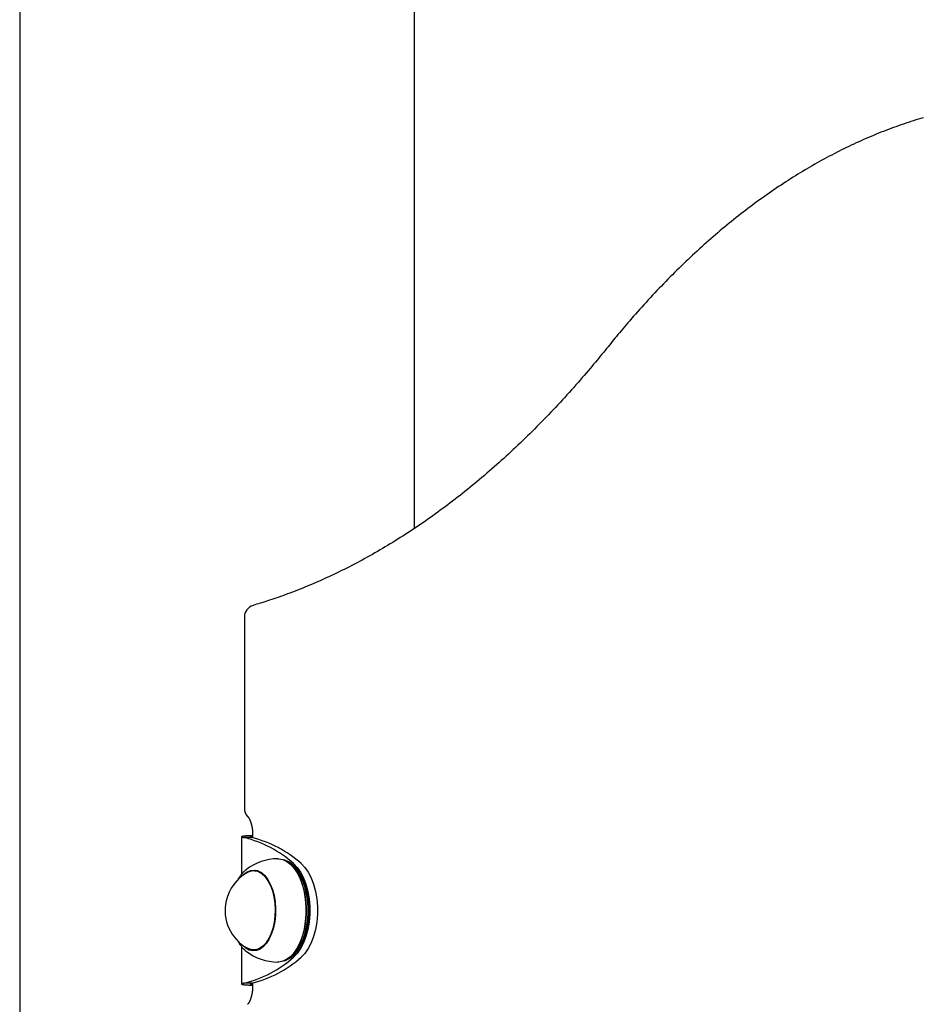
# Model space of a CAD drawing. Extents: x -3583 to 11848, y -2335 to 2678.
# Drawn here: x -2384 to -2087, y 1375 to 1699 of the extents above; entities that cross this region are included whole.
import ezdxf

# ---------------------------------------------------------------- set-up
doc = ezdxf.new("R2010")
doc.units = 0

msp = doc.modelspace()

# ---------------------------------------------------------------- linework, layer by layer
at = {"color": 7, "linetype": 'Continuous'}
for p, q in [((-2253.89, 1531.75), (-2253.89, 1925.53)), ((-2383.89, 1868.96), (-2383.89, 1211.98)), ((-2309.93, 1502.52), (-2309.93, 1439.6)), ((-2310.85, 1430.18), (-2310.85, 1417.81)), ((-2307.36, 1429.89), (-2309.88, 1429.89)), ((-2307.21, 1430.59), (-2308.12, 1430.53)), ((-2307.21, 1430.53), (-2308.12, 1430.53)), ((-2307.21, 1430.94), (-2307.21, 1429.86)), ((-2294.28, 1421.2), (-2294.64, 1421.47)), ((-2305.34, 1418.94), (-2306.87, 1418.94)), ((-2306.1, 1419.05), (-2306.37, 1418.94)), ((-2292.77, 1418.68), (-2292.89, 1418.87)), ((-2310.85, 1394.08), (-2310.85, 1381.7)), ((-2309.63, 1392.76), (-2309.36, 1392.54)), ((-2306.87, 1392.94), (-2305.34, 1392.94)), ((-2294.64, 1390.41), (-2294.28, 1390.68)), ((-2292.89, 1393.01), (-2292.77, 1393.2)), ((-2307.36, 1381.99), (-2309.88, 1381.99)), ((-2307.21, 1381.35), (-2308.12, 1381.35)), ((-2308.12, 1381.35), (-2307.21, 1381.3)), ((-2307.21, 1382.03), (-2307.21, 1380.94))]:
    msp.add_line(p, q, dxfattribs=at)
for points in [[(-2086.37, 1666.93), (-2087.2, 1666.69), (-2088.02, 1666.44), (-2088.85, 1666.18), (-2089.67, 1665.93), (-2090.49, 1665.66), (-2091.32, 1665.39), (-2092.14, 1665.12), (-2092.96, 1664.84), (-2093.78, 1664.55), (-2094.6, 1664.27), (-2095.42, 1663.97), (-2096.24, 1663.67), (-2097.06, 1663.37), (-2097.88, 1663.06), (-2098.7, 1662.75), (-2099.51, 1662.43), (-2100.33, 1662.11), (-2101.15, 1661.78), (-2101.96, 1661.45), (-2102.78, 1661.11), (-2103.59, 1660.77), (-2104.41, 1660.42), (-2105.22, 1660.07), (-2106.03, 1659.71), (-2106.85, 1659.35), (-2107.66, 1658.99), (-2108.47, 1658.62), (-2109.28, 1658.24), (-2110.09, 1657.86), (-2110.9, 1657.47), (-2111.7, 1657.08), (-2112.51, 1656.69), (-2113.32, 1656.29), (-2114.12, 1655.88), (-2114.93, 1655.47), (-2115.73, 1655.06), (-2116.54, 1654.64), (-2117.34, 1654.22), (-2118.14, 1653.79), (-2118.95, 1653.36), (-2119.75, 1652.92), (-2120.55, 1652.48), (-2121.35, 1652.03), (-2122.14, 1651.58), (-2122.94, 1651.12), (-2123.74, 1650.66), (-2124.54, 1650.19), (-2125.33, 1649.72), (-2126.12, 1649.24), (-2126.92, 1648.76), (-2127.71, 1648.28), (-2128.5, 1647.79), (-2129.29, 1647.29), (-2130.08, 1646.79), (-2130.87, 1646.29), (-2131.66, 1645.78), (-2132.45, 1645.27), (-2133.23, 1644.75), (-2134.02, 1644.23), (-2134.8, 1643.7), (-2135.59, 1643.17), (-2136.37, 1642.63), (-2137.15, 1642.09), (-2137.93, 1641.54), (-2138.71, 1640.99), (-2139.49, 1640.44), (-2140.27, 1639.88), (-2141.05, 1639.31), (-2141.82, 1638.74), (-2142.6, 1638.17), (-2143.37, 1637.59), (-2144.14, 1637.01), (-2144.91, 1636.42), (-2145.68, 1635.83), (-2146.45, 1635.23), (-2147.22, 1634.63), (-2147.99, 1634.02), (-2148.75, 1633.41), (-2149.52, 1632.8), (-2150.28, 1632.18), (-2151.05, 1631.55), (-2151.81, 1630.92), (-2152.57, 1630.29), (-2153.33, 1629.65), (-2154.09, 1629.01), (-2154.84, 1628.37), (-2155.6, 1627.71), (-2156.35, 1627.06), (-2157.11, 1626.4), (-2157.86, 1625.73), (-2158.61, 1625.06), (-2159.36, 1624.39), (-2160.11, 1623.71), (-2160.86, 1623.03), (-2161.6, 1622.34), (-2162.35, 1621.65), (-2163.09, 1620.96), (-2163.83, 1620.26), (-2164.57, 1619.55), (-2165.31, 1618.84), (-2166.05, 1618.13), (-2166.79, 1617.41), (-2167.53, 1616.69), (-2168.26, 1615.96), (-2168.99, 1615.23), (-2169.73, 1614.5), (-2170.46, 1613.76), (-2171.19, 1613.02), (-2171.91, 1612.27), (-2172.64, 1611.51), (-2173.37, 1610.76), (-2174.09, 1610), (-2174.81, 1609.23), (-2175.53, 1608.46), (-2176.25, 1607.69), (-2176.97, 1606.91), (-2177.69, 1606.13), (-2178.39, 1605.35), (-2179.1, 1604.57), (-2179.79, 1603.8), (-2180.47, 1603.04), (-2181.14, 1602.28), (-2181.79, 1601.54), (-2182.43, 1600.81), (-2183.05, 1600.09), (-2183.66, 1599.39), (-2184.24, 1598.71), (-2184.82, 1598.03), (-2185.37, 1597.38), (-2185.91, 1596.74), (-2186.43, 1596.11), (-2186.93, 1595.5), (-2187.43, 1594.91), (-2187.9, 1594.33), (-2188.37, 1593.75), (-2188.83, 1593.19), (-2189.29, 1592.63), (-2189.74, 1592.07), (-2190.19, 1591.52)], [(-2190.19, 1591.52), (-2190.69, 1590.9), (-2191.19, 1590.28), (-2191.7, 1589.66), (-2192.21, 1589.03), (-2192.73, 1588.39), (-2193.26, 1587.75), (-2193.8, 1587.09), (-2194.36, 1586.42), (-2194.93, 1585.74), (-2195.51, 1585.04), (-2196.11, 1584.33), (-2196.73, 1583.6), (-2197.36, 1582.86), (-2198.01, 1582.1), (-2198.68, 1581.34), (-2199.36, 1580.55), (-2200.05, 1579.76), (-2200.76, 1578.95), (-2201.49, 1578.14), (-2202.22, 1577.32), (-2202.96, 1576.49), (-2203.71, 1575.67), (-2204.46, 1574.84), (-2205.22, 1574.01), (-2205.98, 1573.19), (-2206.74, 1572.37), (-2207.5, 1571.56), (-2208.26, 1570.75), (-2209.02, 1569.94), (-2209.79, 1569.14), (-2210.55, 1568.35), (-2211.32, 1567.56), (-2212.09, 1566.77), (-2212.86, 1565.99), (-2213.63, 1565.21), (-2214.4, 1564.43), (-2215.18, 1563.66), (-2215.95, 1562.89), (-2216.73, 1562.13), (-2217.5, 1561.38), (-2218.28, 1560.62), (-2219.06, 1559.87), (-2219.84, 1559.13), (-2220.62, 1558.39), (-2221.41, 1557.65), (-2222.19, 1556.92), (-2222.98, 1556.2), (-2223.76, 1555.47), (-2224.55, 1554.76), (-2225.34, 1554.04), (-2226.13, 1553.33), (-2226.92, 1552.63), (-2227.72, 1551.93), (-2228.51, 1551.23), (-2229.3, 1550.54), (-2230.1, 1549.85), (-2230.9, 1549.17), (-2231.69, 1548.49), (-2232.49, 1547.82), (-2233.29, 1547.15), (-2234.09, 1546.49), (-2234.9, 1545.83), (-2235.7, 1545.17), (-2236.5, 1544.52), (-2237.31, 1543.87), (-2238.11, 1543.23), (-2238.92, 1542.59), (-2239.73, 1541.96), (-2240.54, 1541.33), (-2241.35, 1540.71), (-2242.16, 1540.09), (-2242.97, 1539.47), (-2243.79, 1538.86), (-2244.6, 1538.26), (-2245.42, 1537.66), (-2246.23, 1537.06), (-2247.05, 1536.47), (-2247.87, 1535.88), (-2248.69, 1535.3), (-2249.51, 1534.72), (-2250.33, 1534.14), (-2251.15, 1533.57), (-2251.97, 1533.01), (-2252.8, 1532.45), (-2253.62, 1531.89), (-2254.45, 1531.34), (-2255.27, 1530.8), (-2256.1, 1530.25), (-2256.93, 1529.72), (-2257.76, 1529.18), (-2258.59, 1528.66), (-2259.42, 1528.13), (-2260.25, 1527.61), (-2261.08, 1527.1), (-2261.91, 1526.59), (-2262.75, 1526.09), (-2263.58, 1525.59), (-2264.42, 1525.09), (-2265.26, 1524.6), (-2266.09, 1524.11), (-2266.93, 1523.63), (-2267.77, 1523.16), (-2268.61, 1522.68), (-2269.45, 1522.22), (-2270.29, 1521.75), (-2271.13, 1521.3), (-2271.97, 1520.84), (-2272.82, 1520.4), (-2273.66, 1519.95), (-2274.51, 1519.51), (-2275.35, 1519.08), (-2276.2, 1518.65), (-2277.04, 1518.22), (-2277.89, 1517.8), (-2278.74, 1517.39), (-2279.59, 1516.98), (-2280.44, 1516.57), (-2281.29, 1516.17), (-2282.14, 1515.77), (-2282.99, 1515.38), (-2283.84, 1514.99), (-2284.7, 1514.61), (-2285.55, 1514.24), (-2286.4, 1513.86), (-2287.26, 1513.49), (-2288.11, 1513.13), (-2288.97, 1512.77), (-2289.83, 1512.42), (-2290.68, 1512.07), (-2291.54, 1511.73), (-2292.39, 1511.39), (-2293.23, 1511.06), (-2294.07, 1510.74), (-2294.9, 1510.43), (-2295.71, 1510.12), (-2296.51, 1509.83), (-2297.29, 1509.55), (-2298.05, 1509.27), (-2298.79, 1509.01), (-2299.52, 1508.76), (-2300.23, 1508.51), (-2300.92, 1508.28), (-2301.6, 1508.06), (-2302.26, 1507.84), (-2302.9, 1507.64), (-2303.52, 1507.44), (-2304.13, 1507.25), (-2304.73, 1507.06), (-2305.32, 1506.88), (-2305.91, 1506.71), (-2306.49, 1506.53), (-2307.06, 1506.36)], [(-2308.84, 1436.86), (-2308.82, 1436.83), (-2308.79, 1436.8), (-2308.77, 1436.77), (-2308.74, 1436.74), (-2308.71, 1436.71), (-2308.69, 1436.67), (-2308.66, 1436.63), (-2308.62, 1436.59), (-2308.59, 1436.54), (-2308.55, 1436.49), (-2308.52, 1436.44), (-2308.48, 1436.37), (-2308.44, 1436.31), (-2308.4, 1436.24), (-2308.35, 1436.17), (-2308.31, 1436.09), (-2308.27, 1436), (-2308.22, 1435.91), (-2308.17, 1435.82), (-2308.13, 1435.72), (-2308.08, 1435.61), (-2308.03, 1435.5), (-2307.99, 1435.39), (-2307.94, 1435.28), (-2307.9, 1435.16), (-2307.85, 1435.03), (-2307.81, 1434.91), (-2307.77, 1434.78), (-2307.73, 1434.64), (-2307.69, 1434.5), (-2307.65, 1434.36), (-2307.61, 1434.22), (-2307.57, 1434.07), (-2307.54, 1433.93), (-2307.5, 1433.78), (-2307.47, 1433.62), (-2307.44, 1433.47), (-2307.41, 1433.32), (-2307.39, 1433.17), (-2307.36, 1433.02), (-2307.34, 1432.87), (-2307.32, 1432.72), (-2307.3, 1432.58), (-2307.29, 1432.44), (-2307.27, 1432.3), (-2307.26, 1432.16), (-2307.25, 1432.03), (-2307.24, 1431.9), (-2307.23, 1431.77), (-2307.23, 1431.65), (-2307.22, 1431.53), (-2307.22, 1431.41), (-2307.22, 1431.29), (-2307.21, 1431.17), (-2307.21, 1431.06), (-2307.21, 1430.94)], [(-2308.12, 1430.53), (-2308.34, 1430.52), (-2308.57, 1430.51), (-2308.8, 1430.49), (-2309.01, 1430.48), (-2309.22, 1430.46), (-2309.43, 1430.45), (-2309.62, 1430.43), (-2309.8, 1430.42), (-2309.96, 1430.4), (-2310.11, 1430.39), (-2310.24, 1430.37), (-2310.37, 1430.35), (-2310.47, 1430.33), (-2310.57, 1430.31), (-2310.65, 1430.3), (-2310.72, 1430.28), (-2310.77, 1430.26), (-2310.81, 1430.23), (-2310.84, 1430.21), (-2310.85, 1430.19), (-2310.85, 1430.17), (-2310.83, 1430.15), (-2310.8, 1430.12), (-2310.75, 1430.1), (-2310.68, 1430.08), (-2310.59, 1430.05), (-2310.49, 1430.02), (-2310.38, 1430), (-2310.27, 1429.97), (-2310.14, 1429.95), (-2310.01, 1429.92), (-2309.88, 1429.89)], [(-2307.21, 1430.43), (-2307.26, 1430.43), (-2307.3, 1430.42), (-2307.35, 1430.42), (-2307.39, 1430.41), (-2307.43, 1430.4), (-2307.48, 1430.39), (-2307.52, 1430.39), (-2307.56, 1430.38), (-2307.59, 1430.37), (-2307.63, 1430.36), (-2307.67, 1430.34), (-2307.7, 1430.33), (-2307.73, 1430.32), (-2307.75, 1430.3), (-2307.78, 1430.28), (-2307.8, 1430.27), (-2307.82, 1430.25), (-2307.83, 1430.23), (-2307.84, 1430.21), (-2307.85, 1430.19), (-2307.85, 1430.17), (-2307.84, 1430.15), (-2307.82, 1430.12), (-2307.8, 1430.1), (-2307.76, 1430.08), (-2307.72, 1430.05), (-2307.67, 1430.02), (-2307.62, 1430), (-2307.56, 1429.97), (-2307.5, 1429.95), (-2307.43, 1429.92), (-2307.36, 1429.89)], [(-2298.9, 1422.94), (-2298.56, 1422.93), (-2297.22, 1422.66), (-2295.91, 1422.03), (-2294.66, 1421.06), (-2293.51, 1419.76), (-2292.47, 1418.17), (-2291.57, 1416.32), (-2290.83, 1414.25), (-2290.25, 1412), (-2289.86, 1409.63), (-2289.67, 1407.17), (-2289.67, 1404.69), (-2289.87, 1402.24), (-2290.26, 1399.86), (-2290.83, 1397.61), (-2291.58, 1395.54), (-2292.48, 1393.7), (-2293.52, 1392.11), (-2294.67, 1390.82), (-2295.92, 1389.85), (-2297.23, 1389.22), (-2298.57, 1388.95), (-2298.9, 1388.94)], [(-2296.99, 1389.31), (-2296.41, 1389.47), (-2295.12, 1390.09), (-2293.9, 1391.04), (-2292.76, 1392.31), (-2291.74, 1393.88), (-2290.85, 1395.7), (-2290.11, 1397.73), (-2289.54, 1399.95), (-2289.16, 1402.29), (-2288.97, 1404.71), (-2288.96, 1407.15), (-2289.16, 1409.57), (-2289.54, 1411.92), (-2290.11, 1414.13), (-2290.84, 1416.17), (-2291.73, 1417.99), (-2292.75, 1419.56), (-2293.89, 1420.83), (-2295.11, 1421.79), (-2296.4, 1422.41), (-2296.99, 1422.58)], [(-2294.28, 1421.2), (-2293.54, 1420.58), (-2292.42, 1419.32), (-2291.42, 1417.79), (-2290.54, 1415.99), (-2289.82, 1413.99), (-2289.27, 1411.81), (-2288.89, 1409.51), (-2288.7, 1407.13), (-2288.7, 1404.73), (-2288.89, 1402.35), (-2289.27, 1400.05), (-2289.83, 1397.88), (-2290.55, 1395.87), (-2291.43, 1394.08), (-2292.43, 1392.55), (-2293.55, 1391.3), (-2294.28, 1390.68)], [(-2293.74, 1421.36), (-2292.52, 1420.1), (-2291.41, 1418.52), (-2290.45, 1416.65), (-2289.66, 1414.53), (-2289.04, 1412.22), (-2288.62, 1409.77), (-2288.41, 1407.23), (-2288.41, 1404.66), (-2288.62, 1402.11), (-2289.04, 1399.66), (-2289.66, 1397.35), (-2290.45, 1395.23), (-2291.41, 1393.37), (-2292.52, 1391.78), (-2293.74, 1390.53)], [(-2291.22, 1421.36), (-2290, 1420.1), (-2288.9, 1418.52), (-2287.94, 1416.65), (-2287.14, 1414.53), (-2286.52, 1412.22), (-2286.11, 1409.77), (-2285.9, 1407.23), (-2285.9, 1404.66), (-2286.11, 1402.11), (-2286.52, 1399.66), (-2287.14, 1397.35), (-2287.94, 1395.23), (-2288.9, 1393.37), (-2290, 1391.78), (-2291.22, 1390.53)], [(-2309.84, 1418.9), (-2309.92, 1418.83), (-2310, 1418.77), (-2310.08, 1418.7), (-2310.16, 1418.63), (-2310.24, 1418.56), (-2310.32, 1418.48), (-2310.41, 1418.39), (-2310.49, 1418.3), (-2310.58, 1418.2), (-2310.67, 1418.09), (-2310.76, 1417.98), (-2310.86, 1417.86), (-2310.95, 1417.74), (-2311.04, 1417.62), (-2311.13, 1417.49), (-2311.22, 1417.37), (-2311.31, 1417.24), (-2311.4, 1417.12), (-2311.48, 1417), (-2311.57, 1416.88), (-2311.64, 1416.76), (-2311.72, 1416.65), (-2311.79, 1416.54), (-2311.85, 1416.43), (-2311.91, 1416.33), (-2311.96, 1416.23), (-2312.01, 1416.14), (-2312.05, 1416.05), (-2312.09, 1415.96), (-2312.13, 1415.88), (-2312.17, 1415.79), (-2312.21, 1415.71)], [(-2310.71, 1417.22), (-2310.1, 1417.84), (-2308.99, 1418.66), (-2307.82, 1419.13), (-2306.63, 1419.23), (-2305.44, 1418.98), (-2304.29, 1418.37), (-2303.21, 1417.42), (-2302.23, 1416.16), (-2301.38, 1414.62), (-2300.68, 1412.84), (-2300.14, 1410.88), (-2299.79, 1408.78), (-2299.63, 1406.6), (-2299.67, 1404.4), (-2299.91, 1402.25), (-2300.34, 1400.2), (-2300.94, 1398.3), (-2301.71, 1396.61), (-2302.61, 1395.18), (-2303.64, 1394.04), (-2304.75, 1393.23), (-2305.92, 1392.76), (-2307.11, 1392.65), (-2308.3, 1392.9), (-2309.45, 1393.51), (-2310.53, 1394.46), (-2310.71, 1394.66)], [(-2309.36, 1419.34), (-2309.38, 1419.32), (-2309.8, 1418.97)], [(-2304.16, 1417.95), (-2303.12, 1416.97), (-2302.18, 1415.68), (-2301.37, 1414.13), (-2300.71, 1412.36), (-2300.22, 1410.41), (-2299.91, 1408.34), (-2299.79, 1406.2), (-2299.86, 1404.06), (-2300.13, 1401.97), (-2300.58, 1399.99), (-2301.2, 1398.17), (-2301.97, 1396.56), (-2302.88, 1395.2), (-2303.89, 1394.14), (-2304.99, 1393.41), (-2306.14, 1393.01), (-2307.31, 1392.97), (-2308.47, 1393.28), (-2308.88, 1393.48)], [(-2306.69, 1418.94), (-2306.11, 1419.13), (-2306.1, 1419.13)], [(-2292.77, 1418.68), (-2292.36, 1417.99), (-2291.47, 1416.17), (-2290.73, 1414.13), (-2290.17, 1411.92), (-2289.79, 1409.57), (-2289.59, 1407.15), (-2289.59, 1404.71), (-2289.79, 1402.29), (-2290.17, 1399.95), (-2290.74, 1397.73), (-2291.48, 1395.7), (-2292.36, 1393.88), (-2292.77, 1393.2)], [(-2312.18, 1396.09), (-2312.14, 1396.02), (-2312.11, 1395.94), (-2312.07, 1395.86), (-2312.03, 1395.79), (-2311.99, 1395.7), (-2311.95, 1395.62), (-2311.9, 1395.53), (-2311.84, 1395.43), (-2311.78, 1395.33), (-2311.71, 1395.23), (-2311.64, 1395.11), (-2311.56, 1395), (-2311.48, 1394.88), (-2311.39, 1394.76), (-2311.3, 1394.63), (-2311.21, 1394.5), (-2311.12, 1394.37), (-2311.02, 1394.24), (-2310.92, 1394.11), (-2310.82, 1393.98), (-2310.72, 1393.85), (-2310.62, 1393.73), (-2310.51, 1393.61), (-2310.41, 1393.5), (-2310.31, 1393.4), (-2310.22, 1393.3), (-2310.12, 1393.21), (-2310.02, 1393.13), (-2309.92, 1393.04), (-2309.83, 1392.97), (-2309.73, 1392.89), (-2309.64, 1392.82)], [(-2306.01, 1392.73), (-2306.59, 1392.9), (-2306.69, 1392.94)], [(-2306.36, 1392.94), (-2306.34, 1392.93), (-2306.32, 1392.91), (-2306.3, 1392.9), (-2306.28, 1392.89), (-2306.26, 1392.87), (-2306.24, 1392.86), (-2306.22, 1392.85), (-2306.21, 1392.84), (-2306.19, 1392.83), (-2306.17, 1392.83), (-2306.16, 1392.82), (-2306.14, 1392.81), (-2306.13, 1392.81), (-2306.12, 1392.81), (-2306.1, 1392.8), (-2306.09, 1392.8)], [(-2309.88, 1381.99), (-2310.01, 1381.96), (-2310.14, 1381.94), (-2310.27, 1381.91), (-2310.38, 1381.88), (-2310.49, 1381.86), (-2310.59, 1381.83), (-2310.68, 1381.81), (-2310.75, 1381.78), (-2310.8, 1381.76), (-2310.83, 1381.74), (-2310.85, 1381.71), (-2310.85, 1381.69), (-2310.84, 1381.67), (-2310.81, 1381.65), (-2310.77, 1381.63), (-2310.72, 1381.61), (-2310.65, 1381.59), (-2310.57, 1381.57), (-2310.47, 1381.55), (-2310.37, 1381.53), (-2310.24, 1381.51), (-2310.11, 1381.5), (-2309.96, 1381.48), (-2309.8, 1381.46), (-2309.62, 1381.45), (-2309.43, 1381.43), (-2309.22, 1381.42), (-2309.01, 1381.4), (-2308.8, 1381.39), (-2308.57, 1381.38), (-2308.34, 1381.36), (-2308.12, 1381.35)], [(-2307.21, 1380.94), (-2307.21, 1380.82), (-2307.21, 1380.7), (-2307.22, 1380.58), (-2307.22, 1380.46), (-2307.22, 1380.33), (-2307.23, 1380.21), (-2307.24, 1380.08), (-2307.24, 1379.95), (-2307.25, 1379.81), (-2307.26, 1379.67), (-2307.28, 1379.53), (-2307.29, 1379.39), (-2307.31, 1379.24), (-2307.33, 1379.09), (-2307.35, 1378.94), (-2307.37, 1378.79), (-2307.4, 1378.64), (-2307.43, 1378.48), (-2307.46, 1378.33), (-2307.49, 1378.17), (-2307.52, 1378.02), (-2307.56, 1377.86), (-2307.6, 1377.71), (-2307.63, 1377.56), (-2307.67, 1377.42), (-2307.72, 1377.27), (-2307.76, 1377.13), (-2307.8, 1377), (-2307.85, 1376.86), (-2307.89, 1376.74), (-2307.94, 1376.61), (-2307.99, 1376.49), (-2308.04, 1376.37), (-2308.09, 1376.26), (-2308.14, 1376.15), (-2308.18, 1376.05), (-2308.23, 1375.95), (-2308.28, 1375.86), (-2308.32, 1375.77), (-2308.37, 1375.69), (-2308.41, 1375.61), (-2308.45, 1375.54), (-2308.49, 1375.48), (-2308.53, 1375.42), (-2308.57, 1375.37), (-2308.6, 1375.32), (-2308.63, 1375.28), (-2308.66, 1375.24), (-2308.69, 1375.2), (-2308.72, 1375.17), (-2308.74, 1375.14), (-2308.76, 1375.12), (-2308.78, 1375.09), (-2308.8, 1375.07), (-2308.82, 1375.05), (-2308.84, 1375.03)], [(-2307.36, 1381.99), (-2307.43, 1381.96), (-2307.5, 1381.94), (-2307.56, 1381.91), (-2307.62, 1381.88), (-2307.67, 1381.86), (-2307.72, 1381.83), (-2307.76, 1381.81), (-2307.8, 1381.78), (-2307.82, 1381.76), (-2307.84, 1381.74), (-2307.85, 1381.71), (-2307.85, 1381.69), (-2307.84, 1381.67), (-2307.83, 1381.65), (-2307.82, 1381.63), (-2307.8, 1381.61), (-2307.78, 1381.6), (-2307.75, 1381.58), (-2307.73, 1381.57), (-2307.7, 1381.55), (-2307.67, 1381.54), (-2307.63, 1381.53), (-2307.59, 1381.52), (-2307.56, 1381.51), (-2307.52, 1381.5), (-2307.48, 1381.49), (-2307.43, 1381.48), (-2307.39, 1381.47), (-2307.35, 1381.47), (-2307.3, 1381.46), (-2307.26, 1381.45), (-2307.21, 1381.45)]]:
    msp.add_lwpolyline(points, dxfattribs=at)
for centre, radius, start, end in [((-2305.93, 1502.52), 4, 106.3865, 180), ((-2305.93, 1439.6), 4, 180, 223.33), ((-2319.26, 1392.63), 38.43, 48.38, 75.8672), ((-2316.75, 1392.63), 38.43, 48.38, 75.8672), ((-2298.9, 1405.94), 17, 90, 127.982), ((-2302.1, 1405.94), 14.19, 118.5667, 167.2733), ((-2306.85, 1414.71), 4.22, 50.2642, 118.7327), ((-2302.1, 1405.94), 14.19, 167.2733, 241.4333), ((-2298.9, 1405.94), 17, 232.018, 270), ((-2319.26, 1419.25), 38.43, 284.1328, 311.62), ((-2316.75, 1419.25), 38.43, 284.1328, 311.62)]:
    msp.add_arc(centre, radius, start, end, dxfattribs=at)

doc.saveas('drawing.dxf')
